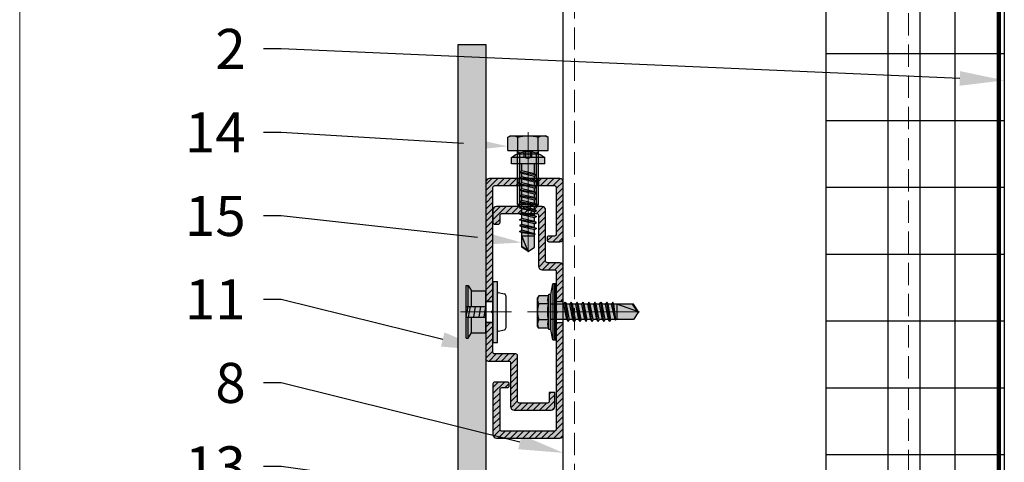
# Model space of a CAD drawing. Units: inches. Extents: x -71 to 927, y -720 to 301.
# Drawn here: x 797 to 808, y -561 to -556 of the extents above; entities that cross this region are included whole.
import ezdxf
from ezdxf import colors
from ezdxf.entities.mleader import LeaderData, LeaderLine
from ezdxf.math import Vec2, Vec3

# ---------------------------------------------------------------- set-up
doc = ezdxf.new("R2010")
doc.units = ezdxf.units.IN
doc.header["$MEASUREMENT"] = 0
doc.linetypes.add('DASH', pattern=[0.35, 0.25, -0.1])
doc.linetypes.add('MITTE2', pattern=[28.575, 19.05, -3.175, 3.175, -3.175])
doc.layers.add('!74_Alu_Centerlines', color=1, linetype='MITTE2', lineweight=13, transparency=0.25)
doc.layers.add('!74_Arch_Lines', color=7, linetype='Continuous', lineweight=25, transparency=0.25)
for name, color, linetype, lineweight in [('!74_Alu_Profiles_Layer_1', 250, 'Continuous', 30), ('!74_Fasteners', 252, 'Continuous', 25), ('!74_Panels', 201, 'Continuous', 30), ('!74_Panels_Dimensions', 5, 'Continuous', 25)]:
    doc.layers.add(name, color=color, linetype=linetype, lineweight=lineweight)
doc.layers.add('!74_Unplotted', color=31, linetype='Continuous', lineweight=5, plot=False)
doc.styles.add('!74_Dim', font='isocpeur.ttf', dxfattribs={"width": 0.85})

# ---------------------------------------------------------------- blocks, each defined once
blk = doc.blocks.new('SSKTB55x25+Di16_fv')
at = {"transparency": 33554585}
h = blk.add_hatch(color=251, dxfattribs=at)
h.dxf.hatch_style = 1
h.paths.add_polyline_path([(4.62, 4.97), (4.05, 5.3), (-4.05, 5.3), (-4.62, 4.97), (-4.62, 2.3), (-5, 2.06), (-5, 1.5), (-8, 1), (-8, 0), (-2.14, 0), (-2.14, -3.07), (-2.74, -3.42), (-2.14, -3.76), (-2.14, -4.76), (-2.74, -5.11), (-2.14, -5.46), (-2.14, -6.46), (-2.74, -6.8), (-2.14, -7.15), (-2.14, -8.15), (-2.74, -8.5), (-2.14, -8.84), (-2.14, -9.84), (-2.74, -10.19), (-2.14, -10.54), (-2.14, -11.54), (-2.74, -11.88), (-2.14, -12.23), (-2.14, -13.23), (-2.74, -13.57), (-2.14, -13.92), (-2.14, -14.92), (-2.74, -15.27), (-2.14, -15.61), (-2.14, -16.76), (-2.35, -16.88), (-2.14, -17), (-2.14, -17.31), (-2.14, -22), (0, -23.5), (2.16, -22), (2.16, -16.46), (2.76, -16.11), (2.16, -15.77), (2.16, -14.77), (2.76, -14.42), (2.16, -14.07), (2.16, -13.07), (2.76, -12.73), (2.16, -12.38), (2.16, -11.38), (2.76, -11.04), (2.16, -10.69), (2.16, -9.69), (2.76, -9.34), (2.16, -9), (2.16, -8), (2.76, -7.65), (2.16, -7.3), (2.16, -6.3), (2.76, -5.96), (2.16, -5.61), (2.16, -4.61), (2.76, -4.26), (2.16, -3.92), (2.16, -2.92), (2.76, -2.57), (2.16, -2.22), (2.16, 0), (8, 0), (8, 1), (5, 1.5), (5, 2.06), (4.62, 2.3)])
at = {"layer": '!74_Alu_Centerlines'}
blk.add_line((0, -23.7), (0, 6.3), dxfattribs=at)
for p, q in [((-4.62, 4.97), (-4.05, 5.3)), ((-4.62, 2.3), (-4.62, 4.97)), ((-4.05, 5.3), (4.05, 5.3)), ((-2.31, 2.3), (-2.31, 4.97)), ((2.31, 2.3), (2.31, 4.97)), ((2.31, 2.3), (2.31, 4.77)), ((4.62, 4.97), (4.05, 5.3)), ((4.62, 2.3), (4.62, 4.97)), ((4.62, 2.3), (4.62, 4.77)), ((-8, 1), (-5, 1.5)), ((8, 0.5), (-8, 0.5)), ((-5, 2.06), (-4.62, 2.3)), ((-5, 2.06), (5, 2.06)), ((-5, 1.5), (-5, 2.06)), ((-5, 1.5), (5, 1.5)), ((-2.14, -3.07), (-2.14, 1.5)), ((2.16, -2.22), (2.16, 1.5)), ((5, 2.06), (4.62, 2.3)), ((5, 1.5), (5, 2.06)), ((5, 1.5), (8, 1)), ((-2.74, -3.42), (2.76, -2.57)), ((-2.14, -3.07), (-2.14, -2.07)), ((-2.14, -3.07), (2.16, -2.22)), ((2.16, -2.22), (2.76, -2.57)), ((2.76, -2.57), (2.16, -2.92)), ((-2.14, -3.07), (-2.74, -3.42)), ((-2.74, -3.42), (-2.14, -3.76)), ((-2.74, -5.11), (2.76, -4.26)), ((-2.74, -5.11), (-2.14, -4.76)), ((-2.14, -5.46), (-2.74, -5.11)), ((-2.14, -3.76), (2.16, -2.92)), ((-2.14, -4.76), (-2.14, -3.76)), ((-2.14, -4.76), (2.16, -3.92)), ((-2.14, -5.46), (2.16, -4.61)), ((-2.14, -6.46), (-2.14, -5.46)), ((-2.14, -6.46), (2.16, -5.61)), ((2.16, -3.92), (2.16, -2.92)), ((2.76, -4.26), (2.16, -3.92)), ((2.16, -4.61), (2.76, -4.26)), ((2.16, -5.61), (2.16, -4.61)), ((2.76, -5.96), (2.16, -5.61)), ((-2.74, -6.8), (2.76, -5.96)), ((-2.74, -6.8), (-2.14, -6.46)), ((-2.14, -7.15), (-2.74, -6.8)), ((-2.74, -8.5), (2.76, -7.65)), ((-2.14, -8.15), (-2.74, -8.5)), ((-2.14, -7.15), (2.16, -6.3)), ((-2.14, -8.15), (-2.14, -7.15)), ((-2.14, -8.15), (2.16, -7.3)), ((-2.14, -8.84), (2.16, -8)), ((2.16, -6.3), (2.76, -5.96)), ((2.16, -7.3), (2.16, -6.3)), ((2.16, -7.3), (2.76, -7.65)), ((2.76, -7.65), (2.16, -8)), ((2.16, -9), (2.16, -8)), ((-2.74, -8.5), (-2.14, -8.84)), ((-2.74, -10.19), (2.76, -9.34)), ((-2.74, -10.19), (-2.14, -9.84)), ((-2.14, -10.54), (-2.74, -10.19)), ((-2.74, -11.88), (2.76, -11.04)), ((-2.14, -9.84), (-2.14, -8.84)), ((-2.14, -9.84), (2.16, -9)), ((-2.14, -10.54), (2.16, -9.69)), ((-2.14, -11.54), (-2.14, -10.54)), ((-2.14, -11.54), (2.16, -10.69)), ((2.76, -9.34), (2.16, -9)), ((2.16, -9.69), (2.76, -9.34)), ((2.16, -10.69), (2.16, -9.69)), ((2.76, -11.04), (2.16, -10.69)), ((2.16, -11.38), (2.76, -11.04)), ((-2.74, -11.88), (-2.14, -11.54)), ((-2.14, -12.23), (-2.74, -11.88)), ((-2.74, -13.57), (2.76, -12.73)), ((-2.14, -13.23), (-2.74, -13.57)), ((-2.74, -13.57), (-2.14, -13.92)), ((-2.14, -12.23), (2.16, -11.38)), ((-2.14, -13.23), (-2.14, -12.23)), ((-2.14, -13.23), (2.16, -12.38)), ((-2.14, -13.92), (2.16, -13.07)), ((-2.14, -14.92), (-2.14, -13.92)), ((2.16, -12.38), (2.16, -11.38)), ((2.16, -12.38), (2.76, -12.73)), ((2.76, -12.73), (2.16, -13.07)), ((2.16, -14.07), (2.16, -13.07)), ((-2.74, -15.27), (2.76, -14.42)), ((-2.74, -15.27), (-2.14, -14.92)), ((-2.14, -15.61), (-2.74, -15.27)), ((-2.35, -16.88), (2.76, -16.11)), ((-2.14, -16.76), (-2.35, -16.88)), ((-2.14, -14.92), (2.16, -14.07)), ((-2.14, -15.61), (2.16, -14.77)), ((-2.14, -16.76), (-2.14, -15.61)), ((-2.14, -16.76), (2.16, -15.77)), ((-2.14, -17), (2.16, -16.46)), ((2.76, -14.42), (2.16, -14.07)), ((2.16, -14.77), (2.76, -14.42)), ((2.16, -15.77), (2.16, -14.77)), ((2.76, -16.11), (2.16, -15.77)), ((2.16, -16.46), (2.76, -16.11)), ((2.16, -22), (2.16, -16.46)), ((-2.35, -16.88), (-2.14, -17)), ((-2.14, -17.31), (-2.14, -17)), ((-2.14, -22), (-2.14, -17.31)), ((2.16, -17.31), (-2.14, -17.31)), ((0, -23.5), (2.16, -17.31)), ((0, -23.5), (-2.14, -22)), ((0, -23.5), (2.16, -22)), ((0.11, -23.18), (2.16, -21.77))]:
    blk.add_line(p, q)
blk.add_lwpolyline([(-8, 0), (8, 0), (8, 1), (-8, 1)], close=True)
for centre, radius, start, end in [((-3.46, 3.1), 2.2, 58.2882, 121.7118), ((0, -2.95), 8.25, 73.7496, 106.2504), ((3.46, 3.1), 2.2, 58.2882, 121.7118), ((-3.46, -2.59), 5.03, 76.7228, 103.2772), ((0, -12.85), 15.33, 81.3353, 98.6647), ((3.46, -2.59), 5.03, 76.7228, 103.2772)]:
    blk.add_arc(centre, radius, start, end)
blk = doc.blocks.new('*U257')
at = {"layer": '!74_Fasteners', "transparency": 33554534}
blk.add_hatch(color=1, dxfattribs=at).paths.add_polyline_path([(0.128, 0.342), (0.079, 0.342), (0.079, -0.342), (0.128, -0.342)])
h = blk.add_hatch(color=1, dxfattribs=at)
h.paths.add_polyline_path([(-0.163, -0.236), (0, -0.236), (0, -0.059), (-0.163, -0.059)])
h.paths.add_polyline_path([(0, 0.236), (-0.163, 0.236), (-0.163, 0.059), (0, 0.059)])
h = blk.add_hatch(color=1, dxfattribs=at)
h.paths.add_polyline_path([(-0.163, -0.236), (0, -0.236), (0, -0.059), (-0.163, -0.059)])
h.paths.add_polyline_path([(0, 0.236), (-0.163, 0.236), (-0.163, 0.059), (0, 0.059)])
at = {"layer": '!74_Alu_Centerlines'}
blk.add_line((-0.285, 0), (0.288, 0), dxfattribs=at)
at = {"layer": '!74_Fasteners', "color": 5}
for p, q in [((0.079, 0.342), (0.128, 0.342)), ((0.079, -0.342), (0.079, 0.342)), ((0.128, -0.342), (0.128, 0.342)), ((-0.222, -0.295), (-0.222, 0.295)), ((-0.222, 0.295), (-0.201, 0.295)), ((-0.201, 0.295), (-0.163, 0.236)), ((-0.201, 0.059), (-0.201, 0.295)), ((-0.163, 0.059), (-0.163, 0.236)), ((-0.163, 0.236), (0, 0.236)), ((-0.163, 0.059), (-0.163, 0.236)), ((-0.163, 0.236), (0, 0.236)), ((0, -0.236), (0, 0.236)), ((0, -0.236), (0, 0.236)), ((0.079, 0.118), (0, 0.118)), ((0.137, 0.217), (0.206, 0.203)), ((0.225, -0.174), (0.225, 0.174)), ((-0.222, 0.059), (0, 0.059)), ((-0.222, 0.059), (0, 0.059)), ((-0.222, -0.059), (-0.201, 0.059)), ((-0.196, -0.059), (-0.175, 0.059)), ((-0.137, -0.059), (-0.116, 0.059)), ((-0.078, -0.059), (-0.057, 0.059)), ((-0.021, -0.059), (0, 0.059)), ((-0.222, -0.059), (0, -0.059)), ((-0.222, -0.059), (0, -0.059)), ((-0.201, -0.295), (-0.201, -0.059)), ((-0.163, -0.236), (-0.163, -0.059)), ((-0.163, -0.236), (-0.163, -0.059)), ((0.079, -0.118), (0, -0.118)), ((0.137, -0.217), (0.206, -0.203)), ((-0.222, -0.295), (-0.201, -0.295)), ((-0.201, -0.295), (-0.163, -0.236)), ((-0.163, -0.236), (0, -0.236)), ((-0.163, -0.236), (0, -0.236)), ((0.079, -0.342), (0.128, -0.342))]:
    blk.add_line(p, q, dxfattribs=at)
for centre, radius, start, end in [((0.137, 0.207), 0.00936, 90, 180), ((0.194, 0.174), 0.0316, 360, 67.1626), ((0.137, -0.207), 0.00936, 180, 270), ((0.194, -0.174), 0.0316, 292.8374, 360)]:
    blk.add_arc(centre, radius, start, end, dxfattribs=at)
blk = doc.blocks.new('C-Carrier rail')
at = {"layer": '!74_Alu_Profiles_Layer_1', "lineweight": 0, "transparency": 33554483}
h = blk.add_hatch(color=251, dxfattribs=at)
h.dxf.hatch_style = 1
edge = h.paths.add_edge_path()
edge.add_line((2, 33), (0, 33))
edge.add_line((0, 33), (0, 1.04))
edge.add_arc((1, 1.04), 1, 180, 270)
edge.add_line((1, 0.04), (19, 0.04))
edge.add_arc((19, 1.04), 1, 270, 360)
edge.add_line((20, 1.04), (20, 15.54))
edge.add_arc((19.5, 15.54), 0.5, 0, 90)
edge.add_line((19.5, 16.04), (15.9, 16.04))
edge.add_arc((15.9, 15.54), 0.5, 90, 180)
edge.add_line((15.4, 15.54), (15.4, 14.94))
edge.add_arc((15.9, 14.94), 0.5, 180, 270)
edge.add_line((15.9, 14.44), (17.5, 14.44))
edge.add_arc((17.5, 13.94), 0.5, 0, 90, ccw=False)
edge.add_line((18, 13.94), (18, 2.54))
edge.add_arc((17.5, 2.54), 0.5, 270, 360, ccw=False)
edge.add_line((17.5, 2.04), (2.5, 2.04))
edge.add_arc((2.5, 2.54), 0.5, 180, 270, ccw=False)
edge.add_line((2, 2.54), (2, 33))
edge = h.paths.add_edge_path()
edge.add_line((0, 39), (2, 39))
edge.add_line((2, 39), (2, 47.54))
edge.add_arc((2.5, 47.54), 0.5, 90, 180, ccw=False)
edge.add_line((2.5, 48.04), (6, 48.04))
edge.add_arc((6, 49.04), 1, 270, 360)
edge.add_line((7, 49.04), (7, 63.54))
edge.add_arc((7.5, 63.54), 0.5, 90, 180, ccw=False)
edge.add_line((7.5, 64.04), (17.5, 64.04))
edge.add_arc((17.5, 63.54), 0.5, 0, 90, ccw=False)
edge.add_line((18, 63.54), (18, 61.54))
edge.add_arc((18.5, 61.54), 0.5, 180, 270)
edge.add_line((18.5, 61.04), (19.5, 61.04))
edge.add_arc((19.5, 61.54), 0.5, 270, 360)
edge.add_line((20, 61.54), (20, 65.04))
edge.add_arc((19, 65.04), 1, 0, 90)
edge.add_line((19, 66.04), (6, 66.04))
edge.add_arc((6, 65.04), 1, 90, 180)
edge.add_line((5, 65.04), (5, 50.54))
edge.add_arc((4.5, 50.54), 0.5, -90, 0, ccw=False)
edge.add_line((4.5, 50.04), (1, 50.04))
edge.add_arc((1, 49.04), 1, 90, 180)
edge.add_line((0, 49.04), (0, 39))
at = {"layer": '!74_Alu_Profiles_Layer_1', "transparency": 33554559}
h = blk.add_hatch(dxfattribs=at)
h.set_pattern_fill('ANSI31', color=251, scale=10, angle=90, style=0)
h.set_pattern_definition([(135, (91.0619, 54.7258), (-0.883883, -0.883883), [])])
edge = h.paths.add_edge_path()
edge.add_line((2, 33), (0, 33))
edge.add_line((0, 33), (0, 1))
edge.add_arc((1, 1), 1, 180, 270)
edge.add_line((1, 0), (19, 0))
edge.add_arc((19, 1), 1, 270, 360)
edge.add_line((20, 1), (20, 15.5))
edge.add_arc((19.5, 15.5), 0.5, 0, 90)
edge.add_line((19.5, 16), (15.9, 16))
edge.add_arc((15.9, 15.5), 0.5, 90, 180)
edge.add_line((15.4, 15.5), (15.4, 14.9))
edge.add_arc((15.9, 14.9), 0.5, 180, 270)
edge.add_line((15.9, 14.4), (17.5, 14.4))
edge.add_arc((17.5, 13.9), 0.5, 0, 90, ccw=False)
edge.add_line((18, 13.9), (18, 2.5))
edge.add_arc((17.5, 2.5), 0.5, 270, 360, ccw=False)
edge.add_line((17.5, 2), (2.5, 2))
edge.add_arc((2.5, 2.5), 0.5, 180, 270, ccw=False)
edge.add_line((2, 2.5), (2, 33))
edge = h.paths.add_edge_path()
edge.add_line((0, 39), (2, 39))
edge.add_line((2, 39), (2, 47.5))
edge.add_arc((2.5, 47.5), 0.5, 90, 180, ccw=False)
edge.add_line((2.5, 48), (6, 48))
edge.add_arc((6, 49), 1, 270, 360)
edge.add_line((7, 49), (7, 63.5))
edge.add_arc((7.5, 63.5), 0.5, 90, 180, ccw=False)
edge.add_line((7.5, 64), (17.5, 64))
edge.add_arc((17.5, 63.5), 0.5, 0, 90, ccw=False)
edge.add_line((18, 63.5), (18, 61.5))
edge.add_arc((18.5, 61.5), 0.5, 180, 270)
edge.add_line((18.5, 61), (19.5, 61))
edge.add_arc((19.5, 61.5), 0.5, 270, 360)
edge.add_line((20, 61.5), (20, 65))
edge.add_arc((19, 65), 1, 0, 90)
edge.add_line((19, 66), (6, 66))
edge.add_arc((6, 65), 1, 90, 180)
edge.add_line((5, 65), (5, 50.5))
edge.add_arc((4.5, 50.5), 0.5, -90, 0, ccw=False)
edge.add_line((4.5, 50), (1, 50))
edge.add_arc((1, 49), 1, 90, 180)
edge.add_line((0, 49), (0, 39))
at = {"layer": '!74_Alu_Centerlines'}
blk.add_line((10.19, 36), (-1.51, 36), dxfattribs=at)
for p, q in [((2, 39), (0, 39)), ((2, 33), (0, 33))]:
    blk.add_line(p, q)
blk.add_lwpolyline([(2, 35.65), (2, 2.5, 0.414214), (2.5, 2), (17.5, 2, 0.414214), (18, 2.5), (18, 13.9, 0.414214), (17.5, 14.4), (15.9, 14.4, -0.414214), (15.4, 14.9), (15.4, 15.5, -0.414214), (15.9, 16), (19.5, 16, -0.414214), (20, 15.5), (20, 1, -0.414214), (19, 0), (1, 0, -0.414214), (0, 1), (0, 49, -0.414214), (1, 50), (4.5, 50, 0.414214), (5, 50.5), (5, 65, -0.414214), (6, 66), (19, 66, -0.414214), (20, 65), (20, 61.5, -0.414214), (19.5, 61), (18.5, 61, -0.414214), (18, 61.5), (18, 63.5, 0.414214), (17.5, 64), (7.5, 64, 0.414214), (7, 63.5), (7, 49, -0.414214), (6, 48), (2.5, 48, 0.414214), (2, 47.5), (2, 36.35, 0.866025)], format="xyb", close=True)
blk = doc.blocks.new('*U251')
at = {"layer": '!74_Alu_Profiles_Layer_1', "lineweight": 5, "transparency": 33554559}
h = blk.add_hatch(dxfattribs=at)
h.set_pattern_fill('ANSI31', color=256, scale=10, angle=90, style=0)
h.set_pattern_definition([(135, (71.6078, 8.5191), (-0.883883, -0.883883), [])])
edge = h.paths.add_edge_path()
edge.add_line((7.5, -2), (7.5, 0))
edge.add_line((7.5, 0), (1, 0))
edge.add_arc((1, -1), 1, 90, 180)
edge.add_line((0, -1), (0, -17))
edge.add_arc((1, -17), 1, 180, 270)
edge.add_line((1, -18), (4.1, -18))
edge.add_arc((4.1, -17.5), 0.5, 270, 360)
edge.add_line((4.6, -17.5), (4.6, -16.9))
edge.add_arc((4.1, -16.9), 0.5, 0, 90)
edge.add_line((4.1, -16.4), (2.5, -16.4))
edge.add_arc((2.5, -15.9), 0.5, 180, 270, ccw=False)
edge.add_line((2, -15.9), (2, -2.5))
edge.add_arc((2.5, -2.5), 0.5, 90, 180, ccw=False)
edge.add_line((2.5, -2), (7.5, -2))
edge = h.paths.add_edge_path()
edge.add_line((12.5, 0), (12.5, -2))
edge.add_line((12.5, -2), (19.5, -2))
edge.add_arc((19.5, -2.5), 0.5, 0, 90, ccw=False)
edge.add_line((20, -2.5), (20, -35))
edge.add_line((20, -35), (22, -35))
edge.add_line((22, -35), (22, -1))
edge.add_arc((21, -1), 1, 0, 90)
edge.add_line((21, 0), (12.5, 0))
edge = h.paths.add_edge_path()
edge.add_line((15.5, -52), (22, -52))
edge.add_line((22, -52), (22, -41))
edge.add_line((22, -41), (20, -41))
edge.add_line((20, -41), (20, -49.5))
edge.add_arc((19.5, -49.5), 0.5, -90, 0, ccw=False)
edge.add_line((19.5, -50), (13.5, -50))
edge.add_arc((13.5, -50.5), 0.5, 90, 180)
edge.add_line((13, -50.5), (13, -63.5))
edge.add_arc((12.5, -63.5), 0.5, -90, 0, ccw=False)
edge.add_line((12.5, -64), (4.5, -64))
edge.add_arc((4.5, -63.5), 0.5, 180, 270, ccw=False)
edge.add_line((4, -63.5), (4, -61))
edge.add_line((4, -61), (2.4, -61))
edge.add_line((2.4, -61), (2.4, -65))
edge.add_arc((3.4, -65), 1, 180, 270)
edge.add_line((3.4, -66), (14, -66))
edge.add_arc((14, -65), 1, 270, 360)
edge.add_line((15, -65), (15, -52.5))
edge.add_arc((15.5, -52.5), 0.5, 90, 180, ccw=False)
at = {"layer": '!74_Alu_Profiles_Layer_1', "lineweight": 5, "transparency": 33554483}
h = blk.add_hatch(color=251, dxfattribs=at)
h.dxf.hatch_style = 1
edge = h.paths.add_edge_path()
edge.add_line((7.5, -2), (7.5, 0))
edge.add_line((7.5, 0), (1, 0))
edge.add_arc((1, -1), 1, 90, 180)
edge.add_line((0, -1), (0, -17))
edge.add_arc((1, -17), 1, 180, 270)
edge.add_line((1, -18), (4.1, -18))
edge.add_arc((4.1, -17.5), 0.5, 270, 360)
edge.add_line((4.6, -17.5), (4.6, -16.9))
edge.add_arc((4.1, -16.9), 0.5, 0, 90)
edge.add_line((4.1, -16.4), (2.5, -16.4))
edge.add_arc((2.5, -15.9), 0.5, 180, 270, ccw=False)
edge.add_line((2, -15.9), (2, -2.5))
edge.add_arc((2.5, -2.5), 0.5, 90, 180, ccw=False)
edge.add_line((2.5, -2), (7.5, -2))
edge = h.paths.add_edge_path()
edge.add_line((12.5, 0), (12.5, -2))
edge.add_line((12.5, -2), (19.5, -2))
edge.add_arc((19.5, -2.5), 0.5, 0, 90, ccw=False)
edge.add_line((20, -2.5), (20, -35))
edge.add_line((20, -35), (22, -35))
edge.add_line((22, -35), (22, -1))
edge.add_arc((21, -1), 1, 0, 90)
edge.add_line((21, 0), (12.5, 0))
edge = h.paths.add_edge_path()
edge.add_arc((21.5, -51.5), 0.5, 270, 360)
edge.add_line((22, -51.5), (22, -41))
edge.add_line((22, -41), (20, -41))
edge.add_line((20, -41), (20, -49.5))
edge.add_arc((19.5, -49.5), 0.5, -90, 0, ccw=False)
edge.add_line((19.5, -50), (13.5, -50))
edge.add_arc((13.5, -50.5), 0.5, 90, 180)
edge.add_line((13, -50.5), (13, -63.5))
edge.add_arc((12.5, -63.5), 0.5, -90, 0, ccw=False)
edge.add_line((12.5, -64), (4.5, -64))
edge.add_arc((4.5, -63.5), 0.5, 180, 270, ccw=False)
edge.add_line((4, -63.5), (4, -61))
edge.add_line((4, -61), (2.4, -61))
edge.add_line((2.4, -61), (2.4, -65))
edge.add_arc((3.4, -65), 1, 180, 270)
edge.add_line((3.4, -66), (14, -66))
edge.add_arc((14, -65), 1, 270, 360)
edge.add_line((15, -65), (15, -52.5))
edge.add_arc((15.5, -52.5), 0.5, 90, 180, ccw=False)
edge.add_line((15.5, -52), (21.5, -52))
at = {"layer": '!74_Alu_Centerlines'}
for p, q in [((10, 1), (10, -2.92)), ((24.62, -38), (16.04, -38))]:
    blk.add_line(p, q, dxfattribs=at)
at = {"layer": '!74_Alu_Profiles_Layer_1', "color": 123}
for p, q in [((7, 0), (7, -2)), ((13, 0), (13, -2))]:
    blk.add_line(p, q, dxfattribs=at)
at = {"layer": '!74_Alu_Profiles_Layer_1'}
for p, q in [((7.5, 0), (7.5, -2)), ((12.5, 0), (12.5, -2)), ((22, -35), (20, -35)), ((22, -41), (20, -41))]:
    blk.add_line(p, q, dxfattribs=at)
for p, q in [((20.5, -38), (20, -37.5)), ((20, -38.5), (20.5, -38))]:
    blk.add_line(p, q)
for points in [[(20, -37.5), (20, -2.5, 0.414214), (19.5, -2), (2.5, -2, 0.414214), (2, -2.5), (2, -15.9, 0.414214), (2.5, -16.4), (4.1, -16.4, -0.414214), (4.6, -16.9), (4.6, -17.5, -0.414214), (4.1, -18), (1, -18, -0.414214), (0, -17), (0, -1, -0.414214), (1, 0), (21, 0, -0.414214), (22, -1), (22, -51.5)], [(21.5, -52), (15.5, -52, 0.414214), (15, -52.5), (15, -65, -0.414214), (14, -66), (3.4, -66, -0.414214), (2.4, -65), (2.4, -61), (4, -61), (4, -63.5, 0.414214), (4.5, -64), (12.5, -64, 0.414214), (13, -63.5), (13, -50.5, -0.414214), (13.5, -50), (19.5, -50, 0.414214), (20, -49.5), (20, -38.5)]]:
    blk.add_lwpolyline(points, format="xyb")
blk.add_arc((21.5, -51.5), 0.5, 270, 0)
blk = doc.blocks.new('M6x16 bolt')
at = {"transparency": 33554508}
h = blk.add_hatch(color=251, dxfattribs=at)
h.dxf.hatch_style = 1
h.paths.add_polyline_path([(-0.118, 0), (-0.227, 0), (-0.227, 0.15), (-0.201, 0.165), (0.201, 0.165), (0.227, 0.15), (0.227, 0), (0.118, 0), (0.118, -0.606), (0.094, -0.63), (-0.094, -0.63), (-0.118, -0.606)])
at = {"layer": '!74_Alu_Centerlines'}
blk.add_line((0, 0.206), (0, -0.669), dxfattribs=at)
for p, q in [((-0.227, 0.15), (-0.201, 0.165)), ((-0.227, 0), (-0.227, 0.15)), ((0.201, 0.165), (-0.201, 0.165)), ((-0.114, 0), (-0.114, 0.15)), ((0.114, 0), (0.114, 0.15)), ((0.227, 0.15), (0.201, 0.165)), ((0.227, 0), (0.227, 0.15)), ((0.227, 0), (-0.227, 0)), ((-0.118, -0.606), (-0.118, 0)), ((0.118, -0.606), (0.118, 0)), ((-0.118, -0.039), (0.118, -0.039)), ((-0.094, -0.63), (-0.094, -0.039)), ((0.094, -0.63), (0.094, -0.039)), ((-0.118, -0.606), (0.118, -0.606)), ((-0.118, -0.606), (-0.094, -0.63)), ((-0.094, -0.63), (0.094, -0.63)), ((0.118, -0.606), (0.094, -0.63))]:
    blk.add_line(p, q)
for centre, radius, start, end in [((-0.17, 0.05), 0.115, 60.4657, 119.5343), ((0, -0.273), 0.439, 74.9835, 105.0165), ((0.17, 0.05), 0.115, 60.4657, 119.5343), ((-0.118, -0.039), 0.0236, 0, 90), ((0.118, -0.039), 0.0236, 90, 180)]:
    blk.add_arc(centre, radius, start, end)
blk = doc.blocks.new('*U260')
at = {"transparency": 33554585}
h = blk.add_hatch(color=251, dxfattribs=at)
h.dxf.hatch_style = 1
h.paths.add_polyline_path([(-0.187, 0.069), (-0.187, 0), (-0.071, 0), (-0.071, -0.113), (-0.094, -0.127), (-0.071, -0.141), (-0.071, -0.18), (-0.094, -0.194), (-0.071, -0.207), (-0.071, -0.247), (-0.094, -0.26), (-0.071, -0.274), (-0.071, -0.313), (-0.094, -0.327), (-0.071, -0.341), (-0.071, -0.38), (-0.094, -0.394), (-0.071, -0.407), (-0.071, -0.447), (-0.094, -0.46), (-0.071, -0.474), (-0.071, -0.513), (-0.094, -0.527), (-0.071, -0.54), (-0.071, -0.58), (-0.094, -0.593), (-0.071, -0.607), (-0.071, -0.646), (-0.094, -0.66), (-0.071, -0.674), (-0.071, -0.713), (-0.094, -0.727), (-0.071, -0.74), (-0.071, -0.786), (-0.079, -0.79), (-0.071, -0.795), (-0.071, -0.807), (-0.071, -0.937), (0, -0.984), (0.071, -0.937), (0.071, -0.774), (0.095, -0.76), (0.071, -0.746), (0.071, -0.707), (0.095, -0.693), (0.071, -0.68), (0.071, -0.64), (0.095, -0.627), (0.071, -0.613), (0.071, -0.574), (0.095, -0.56), (0.071, -0.547), (0.071, -0.507), (0.095, -0.494), (0.071, -0.48), (0.071, -0.441), (0.095, -0.427), (0.071, -0.413), (0.071, -0.374), (0.095, -0.36), (0.071, -0.347), (0.071, -0.307), (0.095, -0.294), (0.071, -0.28), (0.071, -0.241), (0.095, -0.227), (0.071, -0.213), (0.071, -0.174), (0.095, -0.16), (0.071, -0.147), (0.071, -0.107), (0.095, -0.094), (0.071, -0.08), (0.071, 0), (0.187, 0), (0.187, 0.069, 0.368421)])
at = {"layer": '!74_Alu_Centerlines'}
blk.add_line((0, -0.992), (0, 0.189), dxfattribs=at)
for p, q in [((-0.043, 0.073), (-0.043, 0.135)), ((-0.026, 0.073), (-0.026, 0.137)), ((0.026, 0.073), (0.026, 0.137)), ((0.043, 0.073), (0.043, 0.135)), ((-0.187, 0), (-0.187, 0.069)), ((-0.187, 0.069), (0.187, 0.069)), ((-0.187, 0), (0.187, 0)), ((-0.071, -0.113), (-0.071, 0)), ((-0.043, 0.073), (-0.01, 0.064)), ((0.043, 0.073), (0.01, 0.064)), ((0.071, -0.08), (0.071, 0)), ((0.187, 0), (0.187, 0.069)), ((-0.094, -0.127), (0.095, -0.094)), ((-0.071, -0.113), (0.071, -0.08)), ((-0.071, -0.141), (0.071, -0.107)), ((0.071, -0.08), (0.095, -0.094)), ((0.095, -0.094), (0.071, -0.107)), ((0.071, -0.147), (0.071, -0.107)), ((0.071, -0.147), (0.071, -0.107)), ((-0.071, -0.113), (-0.094, -0.127)), ((-0.094, -0.127), (-0.071, -0.141)), ((-0.094, -0.194), (0.095, -0.16)), ((-0.071, -0.18), (-0.094, -0.194)), ((-0.094, -0.194), (-0.071, -0.207)), ((-0.071, -0.18), (-0.071, -0.141)), ((-0.071, -0.18), (-0.071, -0.141)), ((-0.071, -0.18), (-0.071, -0.141)), ((-0.071, -0.18), (0.071, -0.147)), ((-0.071, -0.207), (0.071, -0.174)), ((-0.071, -0.247), (-0.071, -0.207)), ((-0.071, -0.247), (0.071, -0.213)), ((0.071, -0.147), (0.095, -0.16)), ((0.095, -0.16), (0.071, -0.174)), ((0.071, -0.213), (0.071, -0.174)), ((0.095, -0.227), (0.071, -0.213)), ((-0.094, -0.26), (0.095, -0.227)), ((-0.094, -0.26), (-0.071, -0.247)), ((-0.071, -0.274), (-0.094, -0.26)), ((-0.094, -0.327), (0.095, -0.294)), ((-0.094, -0.327), (-0.071, -0.313)), ((-0.071, -0.341), (-0.094, -0.327)), ((-0.071, -0.274), (0.071, -0.241)), ((-0.071, -0.313), (-0.071, -0.274)), ((-0.071, -0.313), (0.071, -0.28)), ((-0.071, -0.341), (0.071, -0.307)), ((0.071, -0.241), (0.095, -0.227)), ((0.071, -0.28), (0.071, -0.241)), ((0.095, -0.294), (0.071, -0.28)), ((0.071, -0.307), (0.095, -0.294)), ((0.071, -0.347), (0.071, -0.307)), ((-0.094, -0.394), (0.095, -0.36)), ((-0.071, -0.38), (-0.094, -0.394)), ((-0.094, -0.394), (-0.071, -0.407)), ((-0.094, -0.46), (0.095, -0.427)), ((-0.071, -0.38), (-0.071, -0.341)), ((-0.071, -0.38), (0.071, -0.347)), ((-0.071, -0.407), (0.071, -0.374)), ((-0.071, -0.447), (-0.071, -0.407)), ((-0.071, -0.447), (0.071, -0.413)), ((-0.071, -0.474), (0.071, -0.441)), ((0.071, -0.347), (0.095, -0.36)), ((0.095, -0.36), (0.071, -0.374)), ((0.071, -0.413), (0.071, -0.374)), ((0.095, -0.427), (0.071, -0.413)), ((0.071, -0.441), (0.095, -0.427)), ((0.071, -0.48), (0.071, -0.441)), ((-0.094, -0.46), (-0.071, -0.447)), ((-0.071, -0.474), (-0.094, -0.46)), ((-0.094, -0.527), (0.095, -0.494)), ((-0.094, -0.527), (-0.071, -0.513)), ((-0.071, -0.54), (-0.094, -0.527)), ((-0.071, -0.513), (-0.071, -0.474)), ((-0.071, -0.513), (0.071, -0.48)), ((-0.071, -0.54), (0.071, -0.507)), ((-0.071, -0.58), (-0.071, -0.54)), ((-0.071, -0.58), (0.071, -0.547)), ((0.095, -0.494), (0.071, -0.48)), ((0.071, -0.507), (0.095, -0.494)), ((0.071, -0.547), (0.071, -0.507)), ((0.071, -0.547), (0.095, -0.56)), ((-0.094, -0.593), (0.095, -0.56)), ((-0.071, -0.58), (-0.094, -0.593)), ((-0.094, -0.593), (-0.071, -0.607)), ((-0.094, -0.66), (0.095, -0.627)), ((-0.094, -0.66), (-0.071, -0.646)), ((-0.071, -0.674), (-0.094, -0.66)), ((-0.071, -0.607), (0.071, -0.574)), ((-0.071, -0.646), (-0.071, -0.607)), ((-0.071, -0.646), (0.071, -0.613)), ((-0.071, -0.674), (0.071, -0.64)), ((0.095, -0.56), (0.071, -0.574)), ((0.071, -0.613), (0.071, -0.574)), ((0.095, -0.627), (0.071, -0.613)), ((0.071, -0.64), (0.095, -0.627)), ((0.071, -0.68), (0.071, -0.64)), ((-0.094, -0.727), (0.095, -0.693)), ((-0.071, -0.713), (-0.094, -0.727)), ((-0.094, -0.727), (-0.071, -0.74)), ((-0.079, -0.79), (0.095, -0.76)), ((-0.071, -0.713), (-0.071, -0.674)), ((-0.071, -0.713), (0.071, -0.68)), ((-0.071, -0.74), (0.071, -0.707)), ((-0.071, -0.786), (-0.071, -0.74)), ((-0.071, -0.786), (0.071, -0.746)), ((0.071, -0.68), (0.095, -0.693)), ((0.095, -0.693), (0.071, -0.707)), ((0.071, -0.746), (0.071, -0.707)), ((0.095, -0.76), (0.071, -0.746)), ((0.071, -0.774), (0.095, -0.76)), ((-0.071, -0.786), (-0.079, -0.79)), ((-0.079, -0.79), (-0.071, -0.795)), ((-0.071, -0.795), (0.071, -0.774)), ((-0.071, -0.807), (-0.071, -0.795)), ((-0.071, -0.937), (-0.071, -0.807)), ((0.071, -0.807), (-0.071, -0.807)), ((0, -0.984), (0.071, -0.807)), ((0.071, -0.937), (0.071, -0.774)), ((0, -0.984), (-0.071, -0.937)), ((0, -0.984), (0.071, -0.937)), ((0.004, -0.972), (0.071, -0.928))]:
    blk.add_line(p, q)
for centre, radius, start, end in [((0, -0.15), 0.288, 49.5503, 130.4497), ((0, 0.099), 0.037, 225.3947, 314.6053)]:
    blk.add_arc(centre, radius, start, end)
blk = doc.blocks.new('*U263')
at = {"layer": '!74_Alu_Profiles_Layer_1', "xscale": -0.03937007874015749, "yscale": 0.03937007874015749, "zscale": 0.03937007874015749}
for name, p in [('*U251', (0.866, 1.496)), ('C-Carrier rail', (0.866, -1.417))]:
    blk.add_blockref(name, p, dxfattribs=at)
at = {"layer": '!74_Fasteners', "xscale": -1}
for name, p in [('M6x16 bolt', (0.472, 1.811)), ('*U260', (0.472, 1.662))]:
    blk.add_blockref(name, p, dxfattribs=at)
at = {"layer": '!74_Fasteners'}
blk.add_blockref('*U257', (0, 0), dxfattribs=at)
blk = doc.blocks.new('*U305')
at = {"linetype": 'DASH', "lineweight": 9}
for p, q in [((-3.875, 0), (-3.875, -71.458)), ((-0.125, -71.458), (-0.125, 0))]:
    blk.add_line(p, q, dxfattribs=at)
blk.add_lwpolyline([(0, 0), (-4, 0), (-4, -71.458), (0, -71.458)], close=True)
blk = doc.blocks.new('*U307')
at = {"transparency": 33554483}
h = blk.add_hatch(color=256, dxfattribs=at)
h.dxf.hatch_style = 1
h.paths.add_polyline_path([(0.312, 7.392), (0, 7.392), (0, -2.264), (0.312, -2.264)])
blk.add_lwpolyline([(0.312, 7.392), (0, 7.392), (0, -2.264), (0.312, -2.264)], close=True)

msp = doc.modelspace()

# ---------------------------------------------------------------- hatches: boundary and pattern name
at = {"layer": '!74_Arch_Lines', "transparency": 33554483}
h = msp.add_hatch(dxfattribs=at)
h.set_pattern_fill('ANSI37', color=256, scale=6, angle=-45, style=0)
h.set_pattern_definition([(360, (-342.64525, 261.30925), (8e-16, 0.75), []), (90, (-342.64525, 261.30925), (-0.75, 8e-16), [])])
h.paths.add_polyline_path([(808.40836, -613.74517), (806.40836, -613.74517), (806.40836, -694.96229), (808.40836, -694.96229)])
h.paths.add_polyline_path([(806.40836, -565.68342), (808.40836, -565.68342), (808.40836, -495.03837), (806.40836, -495.03837)])

# ---------------------------------------------------------------- linework, layer by layer
at = {"layer": '!74_Arch_Lines', "const_width": 0.05}
msp.add_lwpolyline([(812.4548, -565.78717), (808.34586, -565.78717), (808.34586, -494.93885)], dxfattribs=at)
at = {"layer": '!74_Arch_Lines', "transparency": 33554483}
msp.add_lwpolyline([(806.40836, -565.68342), (806.40836, -495.03837), (808.40836, -495.03837), (808.40836, -565.68342)], close=True, dxfattribs=at)
at = {"layer": '!74_Unplotted'}
msp.add_lwpolyline([(820.297, -550.70873), (797.36293, -550.70873), (797.36293, -569.95832), (820.297, -569.95832)], close=True, dxfattribs=at)

# ---------------------------------------------------------------- block references
at = {"layer": '!74_Alu_Profiles_Layer_1', "xscale": -1, "rotation": 180}
msp.add_blockref('*U305', (807.46004, -565.24592), dxfattribs=at)
at = {"layer": '!74_Alu_Profiles_Layer_1'}
msp.add_blockref('*U263', (802.5939, -559.08931), dxfattribs=at)
at = {"layer": '!74_Fasteners', "xscale": 0.03937007874015749, "yscale": 0.03937007874015749, "zscale": 0.03937007874015749, "rotation": 89.99999999999999}
msp.add_blockref('SSKTB55x25+Di16_fv', (803.3813, -559.08931), dxfattribs=at)
at = {"layer": '!74_Panels', "xscale": -1}
msp.add_blockref('*U307', (802.5939, -563.48116), dxfattribs=at)

# ---------------------------------------------------------------- leaders
at = {"layer": '!74_Panels_Dimensions'}
ml = msp.add_multileader_mtext('Standard', dxfattribs=at)
ml.set_content('2', color=256, style='!74_Dim')
ml.set_leader_properties(color=256)
ml.build(insert=Vec2(0, 0))
ml.multileader.update_dxf_attribs({"has_text_frame": 1, "text_left_attachment_type": 2, "text_right_attachment_type": 2, "dogleg_length": 0.04927, "arrow_head_size": 0.5, "scale": 4})
ctx = ml.context
ctx.base_point, ctx.scale, ctx.char_height, ctx.arrow_head_size, ctx.landing_gap_size, ctx.plane_origin = Vec3(799.50718, -556.13828), 4, 0.45, 0.5, 0.2, Vec3(801.51683, -552.37778)
ctx.left_attachment, ctx.right_attachment, ctx.text_align_type = 2, 2, 2
notes = []
notes.append((ctx, [(0, (1, 1, 0), (800.29551, -556.13828), (-1, 0), 0.19709, [(0, [(808.40836, -556.49119)], 0, [])])]))
ctx.mtext.insert, ctx.mtext.alignment, ctx.mtext.flow_direction = Vec3(799.89843, -555.91328), 3, 5
ml = msp.add_multileader_mtext('Standard', dxfattribs=at)
ml.set_content('14', color=256, style='!74_Dim')
ml.set_leader_properties(color=256)
ml.build(insert=Vec2(0, 0))
ml.multileader.update_dxf_attribs({"has_text_frame": 1, "text_left_attachment_type": 2, "text_right_attachment_type": 2, "dogleg_length": 0.04927, "arrow_head_size": 0.5, "scale": 4})
ctx = ml.context
ctx.base_point, ctx.scale, ctx.char_height, ctx.arrow_head_size, ctx.landing_gap_size, ctx.plane_origin = Vec3(799.27768, -557.07524), 4, 0.45, 0.5, 0.2, Vec3(801.51683, -553.31475)
ctx.left_attachment, ctx.right_attachment, ctx.text_align_type = 2, 2, 2
notes.append((ctx, [(0, (1, 1, 0), (800.29551, -557.07524), (-1, 0), 0.19709, [(0, [(802.83908, -557.23149)], 0, [])])]))
ctx.mtext.insert, ctx.mtext.alignment, ctx.mtext.flow_direction = Vec3(799.89843, -556.85024), 3, 5
ml = msp.add_multileader_mtext('Standard', dxfattribs=at)
ml.set_content('15', color=256, style='!74_Dim')
ml.set_leader_properties(color=256)
ml.build(insert=Vec2(0, 0))
ml.multileader.update_dxf_attribs({"has_text_frame": 1, "text_left_attachment_type": 2, "text_right_attachment_type": 2, "dogleg_length": 0.04927, "arrow_head_size": 0.5, "scale": 4})
ctx = ml.context
ctx.base_point, ctx.scale, ctx.char_height, ctx.arrow_head_size, ctx.landing_gap_size, ctx.plane_origin = Vec3(799.31593, -558.01221), 4, 0.45, 0.5, 0.2, Vec3(801.51683, -554.25172)
ctx.left_attachment, ctx.right_attachment, ctx.text_align_type = 2, 2, 2
notes.append((ctx, [(0, (1, 1, 0), (800.29551, -558.01221), (-1, 0), 0.19709, [(0, [(802.99524, -558.31113)], 0, [])])]))
ctx.mtext.insert, ctx.mtext.alignment, ctx.mtext.flow_direction = Vec3(799.89843, -557.78721), 3, 5
ml = msp.add_multileader_mtext('Standard', dxfattribs=at)
ml.set_content('11', color=256, style='!74_Dim')
ml.set_leader_properties(color=256)
ml.build(insert=Vec2(0, 0))
ml.multileader.update_dxf_attribs({"has_text_frame": 1, "text_left_attachment_type": 2, "text_right_attachment_type": 2, "dogleg_length": 0.04927, "arrow_head_size": 0.5, "scale": 4})
ctx = ml.context
ctx.base_point, ctx.scale, ctx.char_height, ctx.arrow_head_size, ctx.landing_gap_size, ctx.plane_origin = Vec3(799.39243, -558.94918), 4, 0.45, 0.5, 0.2, Vec3(801.51683, -555.18869)
ctx.left_attachment, ctx.right_attachment, ctx.text_align_type = 2, 2, 2
notes.append((ctx, [(0, (1, 1, 0), (800.29551, -558.94918), (-1, 0), 0.19709, [(0, [(802.5939, -559.51943)], 0, [])])]))
ctx.mtext.insert, ctx.mtext.alignment, ctx.mtext.flow_direction = Vec3(799.89843, -558.72418), 3, 5
ml = msp.add_multileader_mtext('Standard', dxfattribs=at)
ml.set_content('8', color=256, style='!74_Dim')
ml.set_leader_properties(color=256)
ml.build(insert=Vec2(0, 0))
ml.multileader.update_dxf_attribs({"has_text_frame": 1, "text_left_attachment_type": 2, "text_right_attachment_type": 2, "dogleg_length": 0.04927, "arrow_head_size": 0.5, "scale": 4})
ctx = ml.context
ctx.base_point, ctx.scale, ctx.char_height, ctx.arrow_head_size, ctx.landing_gap_size, ctx.plane_origin = Vec3(799.50718, -559.88615), 4, 0.45, 0.5, 0.2, Vec3(801.51683, -556.12565)
ctx.left_attachment, ctx.right_attachment, ctx.text_align_type = 2, 2, 2
notes.append((ctx, [(0, (1, 1, 0), (800.29551, -559.88615), (-1, 0), 0.19709, [(0, [(803.46004, -560.67129)], 0, [])])]))
ctx.mtext.insert, ctx.mtext.alignment, ctx.mtext.flow_direction = Vec3(799.89843, -559.66115), 3, 5
ml = msp.add_multileader_mtext('Standard', dxfattribs=at)
ml.set_content('13', color=256, style='!74_Dim')
ml.set_leader_properties(color=256)
ml.build(insert=Vec2(0, 0))
ml.multileader.update_dxf_attribs({"has_text_frame": 1, "text_left_attachment_type": 2, "text_right_attachment_type": 2, "dogleg_length": 0.04927, "arrow_head_size": 0.5, "scale": 4})
ctx = ml.context
ctx.base_point, ctx.scale, ctx.char_height, ctx.arrow_head_size, ctx.landing_gap_size, ctx.plane_origin = Vec3(799.31593, -560.82312), 4, 0.45, 0.5, 0.2, Vec3(801.51683, -557.06262)
ctx.left_attachment, ctx.right_attachment, ctx.text_align_type = 2, 2, 2
notes.append((ctx, [(0, (1, 1, 0), (800.29551, -560.82312), (-1, 0), 0.19709, [(0, [(804.32653, -561.38282)], 0, [])])]))
ctx.mtext.insert, ctx.mtext.alignment, ctx.mtext.flow_direction = Vec3(799.89843, -560.59812), 3, 5
for ctx, leaders in notes:
    for number, flags, end, landing, length, lines in leaders:
        leader = LeaderData()
        leader.index, (leader.has_last_leader_line, leader.has_dogleg_vector, leader.attachment_direction) = number, flags
        leader.last_leader_point, leader.dogleg_vector, leader.dogleg_length = Vec3(end), Vec3(landing), length
        for number, points, colour, breaks in lines:
            line = LeaderLine()
            line.index, line.vertices, line.color, line.breaks = number, Vec3.list(points), colors.encode_raw_color(colour), breaks
            leader.lines.append(line)
        ctx.leaders.append(leader)

doc.saveas('drawing.dxf')
